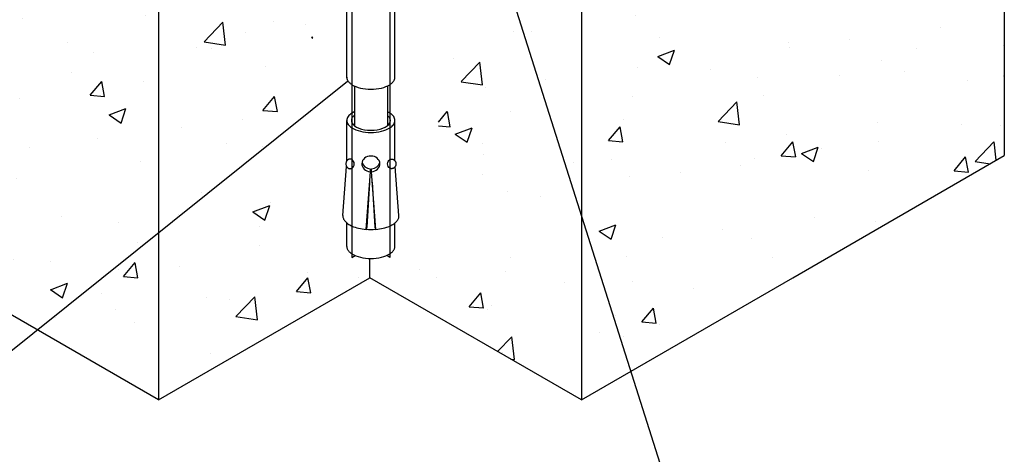
# Model space of a CAD drawing. Extents: x 4.16 to 7.08, y 0.41 to 3.98.
# Drawn here: x 5.24 to 7.08, y 1.66 to 2.47 of the extents above; entities that cross this region are included whole.
import ezdxf

# ---------------------------------------------------------------- set-up
doc = ezdxf.new("R2010")
doc.units = 0
doc.header["$MEASUREMENT"] = 0
doc.linetypes.add('HIDDEN', pattern=[0.375, 0.25, -0.125])
doc.layers.get('0').update_dxf_attribs({"linetype": 'CONTINUOUS'})
doc.layers.add('DIMENSIONS', color=250, linetype='CONTINUOUS')
doc.layers.add('HIDDEN', color=40, linetype='HIDDEN')
pattern_1 = [(50, (3.35864, 1.17173), (0.322767, -0.028238), [0.03375, -0.37125]), (355, (3.35864, 1.17173), (-0.062438, 0.338486), [0.027, -0.297]), (100.451, (3.38554, 1.16938), (0.26033, 0.310248), [0.028683, -0.315514]), (46.184, (3.35864, 1.26173), (0.48026, -0.074484), [0.050625, -0.556875]), (96.636, (3.39866, 1.25553), (0.4206, 0.438353), [0.043025, -0.47327]), (351.184, (3.35864, 1.26173), (0.4206, 0.438353), [0.0405, -0.4455]), (21, (3.40364, 1.23923), (0.268608, -0.181179), [0.03375, -0.37125]), (326, (3.40364, 1.23923), (0.109492, 0.326318), [0.027, -0.297]), (71.451, (3.42603, 1.22414), (0.3781, 0.145139), [0.028683, -0.315514]), (37.5, (3.35864, 1.17173), (0.005472, 0.1498022), [0, -0.2934, 0, -0.3015, 0, -0.298125]), (7.5, (3.35864, 1.17173), (0.118381, 0.177485), [0, -0.1719, 0, -0.28665, 0, -0.113625]), (327.5, (3.25829, 1.17173), (0.24022, -0.0101497), [0, -0.1125, 0, -0.351, 0, -0.46575]), (317.5, (3.2133, 1.17173), (0.262434, 0.045047), [0, -0.14625, 0, -0.2331, 0, -0.33075])]

msp = doc.modelspace()

# ---------------------------------------------------------------- hatches: boundary and pattern name
at = {"layer": 'DIMENSIONS'}
h = msp.add_hatch(dxfattribs=at)
h.set_pattern_fill('AR-CONC', color=256, scale=0.045, style=0)
h.set_pattern_definition(pattern_1)
h.paths.add_polyline_path([(6.2862, 1.7594), (6.6812, 1.9874), (7.0762, 2.2155), (7.0762, 2.9487), (6.6812, 2.7206), (6.2862, 2.4925)])
edge = h.paths.add_edge_path()
edge.add_line((6.2862, 3.2973), (6.2862, 2.9463))
edge.add_line((6.2862, 2.9463), (6.3176, 2.9281))
edge.add_ellipse((6.3091, 2.8856), major_axis=(0, -0.0444), ratio=0.672824, start_angle=154.0994, end_angle=163.4427, ccw=False)
edge.add_line((6.3221, 2.9255), (6.406, 2.8771))
edge.add_ellipse((6.3975, 2.8345), major_axis=(0, -0.0444), ratio=0.672824, start_angle=154.0994, end_angle=163.4427, ccw=False)
edge.add_line((6.4106, 2.8745), (6.495, 2.8257))
edge.add_ellipse((6.4865, 2.7832), major_axis=(0, -0.0444), ratio=0.672824, start_angle=154.0994, end_angle=163.4427, ccw=False)
edge.add_ellipse((6.4865, 2.7832), major_axis=(0, -0.0444), ratio=0.672824, start_angle=-20.6922, end_angle=154.0994)
edge.add_line((6.4806, 2.7389), (6.4759, 2.7416))
edge.add_ellipse((6.4865, 2.7832), major_axis=(0, -0.0444), ratio=0.672824, start_angle=338.2343, end_angle=339.3078, ccw=False)
edge.add_ellipse((6.4865, 2.7832), major_axis=(0, -0.0444), ratio=0.672824, start_angle=163.4427, end_angle=338.2343)
edge.add_line((6.4754, 2.7419), (6.387, 2.793))
edge.add_ellipse((6.3975, 2.8345), major_axis=(0, -0.0444), ratio=0.672824, start_angle=338.2343, end_angle=339.3078, ccw=False)
edge.add_ellipse((6.3975, 2.8345), major_axis=(0, -0.0444), ratio=0.672824, start_angle=163.4427, end_angle=338.2343)
edge.add_line((6.3865, 2.7933), (6.2985, 2.844))
edge.add_ellipse((6.3091, 2.8856), major_axis=(0, -0.0444), ratio=0.672824, start_angle=338.2343, end_angle=339.3078, ccw=False)
edge.add_ellipse((6.3091, 2.8856), major_axis=(0, -0.0444), ratio=0.672824, start_angle=309.9092, end_angle=338.2343)
edge.add_line((6.298, 2.8443), (6.2862, 2.8512))
edge.add_line((6.2862, 2.8512), (6.2862, 2.4925))
edge.add_line((6.2862, 2.4925), (6.6812, 2.7206))
edge.add_line((6.6812, 2.7206), (6.6812, 3.5254))
edge.add_line((6.6812, 3.5254), (6.2862, 3.2973))
edge = h.paths.add_edge_path()
edge.add_line((5.4961, 3.2973), (5.1011, 3.5254))
edge.add_line((5.1011, 3.5254), (5.1011, 2.7206))
edge.add_line((5.1011, 2.7206), (5.2713, 2.6223))
edge.add_line((5.2713, 2.6223), (5.3953, 2.8553))
edge.add_line((5.3953, 2.8553), (5.3069, 2.8042))
edge.add_ellipse((5.2958, 2.8455), major_axis=(0, -0.0444), ratio=0.672824, start_angle=20.6922, end_angle=21.7657, ccw=False)
edge.add_ellipse((5.2958, 2.8455), major_axis=(0, -0.0444), ratio=0.672824, start_angle=205.9006, end_angle=380.6922)
edge.add_line((5.3064, 2.8039), (5.3017, 2.8013))
edge.add_line((5.2788, 2.8831), (5.2828, 2.8854))
edge.add_ellipse((5.2958, 2.8455), major_axis=(0, -0.0444), ratio=0.672824, start_angle=196.5573, end_angle=205.9006, ccw=False)
edge.add_ellipse((5.2958, 2.8455), major_axis=(0, -0.0444), ratio=0.672824, start_angle=21.7657, end_angle=196.5573)
edge.add_line((5.2873, 2.888), (5.3717, 2.9368))
edge.add_ellipse((5.3848, 2.8968), major_axis=(0, -0.0444), ratio=0.672824, start_angle=196.5573, end_angle=205.9006, ccw=False)
edge.add_ellipse((5.3848, 2.8968), major_axis=(0, -0.0444), ratio=0.672824, start_angle=21.7657, end_angle=196.5573)
edge.add_line((5.3763, 2.9394), (5.4612, 2.9884))
edge.add_ellipse((5.4743, 2.9485), major_axis=(0, -0.0444), ratio=0.672824, start_angle=196.5573, end_angle=205.9006, ccw=False)
edge.add_ellipse((5.4743, 2.9485), major_axis=(0, -0.0444), ratio=0.672824, start_angle=132.9586, end_angle=196.5573)
edge.add_line((5.4657, 2.9911), (5.4961, 3.0086))
edge.add_line((5.4961, 3.0086), (5.4961, 3.2973))
h.paths.add_polyline_path([(5.4961, 3.2973), (5.1011, 3.5254), (5.1011, 2.7206), (5.4961, 2.4925)])
h.paths.add_polyline_path([(5.2713, 2.6223), (5.1011, 2.7206), (4.7061, 2.9486), (4.7061, 2.2155), (4.9727, 2.0616)])
h.paths.add_polyline_path([(4.9727, 2.0616), (5.1011, 1.9874), (5.2702, 1.8898), (5.4961, 2.0709), (5.4961, 2.4925), (5.2713, 2.6223)])
h.paths.add_polyline_path([(5.2702, 1.8898), (5.4961, 1.7594), (5.4961, 2.0709)])
h = msp.add_hatch(dxfattribs=at)
h.set_pattern_fill('AR-CONC', color=256, scale=0.045, style=0)
h.set_pattern_definition(pattern_1)
h.paths.add_polyline_path([(5.7845, 2.6551), (5.7778, 2.6551), (5.4961, 2.4925), (5.4961, 2.0709), (5.7845, 2.3019)])
h.paths.add_polyline_path([(5.7845, 2.3019), (5.4961, 2.0709), (5.4961, 1.7594), (5.8912, 1.9874), (6.2862, 1.7594), (6.2862, 2.4925), (6.0191, 2.6467), (6.0191, 2.0257), (5.7845, 2.0257)])

# ---------------------------------------------------------------- linework, layer by layer
for p, q in [((5.8576, 2.6266), (5.8576, 2.0255)), ((5.9283, 2.6266), (5.9283, 2.0255)), ((5.862, 2.3456), (5.862, 2.2715)), ((5.9239, 2.3456), (5.9239, 2.2715)), ((6.6812, 1.9874), (7.0762, 2.2155)), ((5.8919, 2.1855), (5.8919, 2.1911)), ((5.894, 2.1855), (5.894, 2.1911)), ((5.8838, 2.0777), (5.8919, 2.1855)), ((5.9021, 2.0777), (5.894, 2.1855)), ((5.8904, 2.165), (5.8855, 2.0819)), ((5.8955, 2.1659), (5.9003, 2.0819)), ((5.8855, 2.0819), (5.8838, 2.0779)), ((5.9003, 2.0819), (5.9021, 2.0777)), ((5.8576, 2.0255), (5.8635, 2.0289)), ((5.9283, 2.0255), (5.9224, 2.0289)), ((5.4961, 1.7594), (5.1011, 1.9874)), ((5.4961, 1.7594), (5.8912, 1.9874)), ((6.2862, 1.7594), (5.8912, 1.9874)), ((6.2862, 1.7594), (6.6812, 1.9874))]:
    msp.add_line(p, q)
for centre, major_axis, ratio, start_param, end_param in [((5.8929, 2.3619), (0.045, 0), 0.5, 3.809505, 5.615273), ((5.8929, 2.2811), (0.045, 0), 0.5, 2.328837, 2.47368), ((5.8929, 2.2811), (0.0364, 0), 0.5, 2.586829, 2.898996), ((5.8929, 2.2811), (0.045, 0), 0.5, 6.951098, 7.095941), ((5.8929, 2.2811), (0.0364, 0), 0.5, 6.525782, 6.837949), ((5.8929, 2.2811), (0.0364, 0), 0.5, 3.384189, 6.040589), ((5.8929, 2.2811), (0.045, 0), 0.5, 3.809505, 5.615273), ((5.854, 2.2001), (0, -0.009), 0.866025, 0.486041, 2.655552), ((5.8929, 2.2001), (0.0169, 0), 0.866025, 4.774312, 10.933651), ((5.8929, 2.2057), (0.0169, 0), 0.866025, 9.618436, 10.933651), ((5.8929, 2.2057), (0.0169, 0), 0.866025, 11.057497, 12.372712), ((5.8855, 2.1001), (0.0449, -0.0034), 0.5, 4.079506, 4.712389), ((5.9004, 2.1001), (0.0449, 0.0034), 0.5, 4.712389, 5.345272), ((5.8929, 2.0999), (0.045, 0), 0.5, 4.508846, 4.915932), ((5.8929, 2.0459), (0.045, 0), 0.5, 3.809505, 5.615273)]:
    msp.add_ellipse(centre, major_axis=major_axis, ratio=ratio, start_param=start_param, end_param=end_param)
at = {"extrusion": (0, 0, -1)}
msp.add_ellipse((5.9319, 2.2001), major_axis=(0, -0.009), ratio=0.866025, start_param=0.486041, end_param=2.655552, dxfattribs=at)
at = {"layer": 'DIMENSIONS'}
for p, q in [((6.005, 2.988), (6.4459, 1.6002)), ((7.0762, 2.9487), (7.0762, 2.2155)), ((5.4961, 2.4925), (5.4961, 1.7594)), ((6.2862, 2.4925), (6.2862, 1.7594)), ((5.8492, 2.3538), (5.052, 1.715)), ((5.8912, 1.9874), (5.8911, 2.0234))]:
    msp.add_line(p, q, dxfattribs=at)
at = {"layer": 'HIDDEN'}
for p, q in [((5.8479, 2.3609), (5.8479, 2.6033)), ((5.9379, 2.3609), (5.9379, 2.6033)), ((5.8479, 2.2058), (5.8479, 2.2811)), ((5.9379, 2.2058), (5.9379, 2.2811)), ((5.8406, 2.1035), (5.8475, 2.1951)), ((5.9453, 2.1035), (5.9384, 2.1951)), ((5.8479, 2.0459), (5.8479, 2.0898)), ((5.9379, 2.0459), (5.9379, 2.0898))]:
    msp.add_line(p, q, dxfattribs=at)
for centre, major_axis, ratio, start_param, end_param in [((5.8929, 2.3619), (0.045, 0), 0.5, 3.141593, 3.809505), ((5.8929, 2.3619), (0.045, 0), 0.5, 5.615273, 6.283185), ((5.8929, 2.2811), (0.045, 0), 0.5, 2.47368, 3.809505), ((5.8929, 2.2811), (0.0364, 0), 0.5, 2.898996, 3.384189), ((5.8929, 2.2811), (0.045, 0), 0.5, 5.615273, 6.951098), ((5.8929, 2.2811), (0.0364, 0), 0.5, 6.040589, 6.525782), ((5.854, 2.2001), (0, -0.009), 0.866025, 2.655552, 6.769226), ((5.8855, 2.1001), (0.0449, -0.0034), 0.5, 3.141593, 4.079506), ((5.9004, 2.1001), (0.0449, 0.0034), 0.5, 5.345272, 6.283185), ((5.8929, 2.0459), (0.045, 0), 0.5, 3.141593, 3.809505), ((5.8929, 2.0459), (0.045, 0), 0.5, 5.615273, 6.283185)]:
    msp.add_ellipse(centre, major_axis=major_axis, ratio=ratio, start_param=start_param, end_param=end_param, dxfattribs=at)
at = {"layer": 'HIDDEN', "extrusion": (0, 0, -1)}
msp.add_ellipse((5.9319, 2.2001), major_axis=(0, -0.009), ratio=0.866025, start_param=2.655552, end_param=6.769226, dxfattribs=at)

doc.saveas('drawing.dxf')
